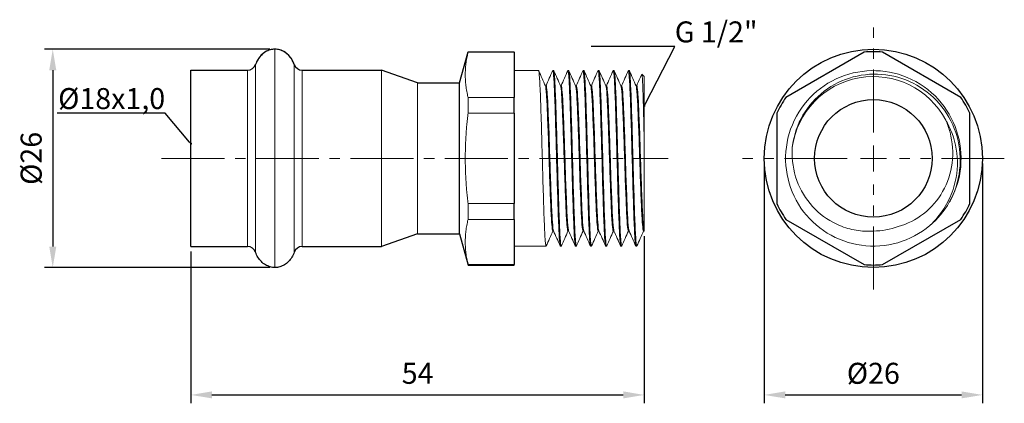
# Model space of a CAD drawing. Units: millimetres. Extents: x 253 to 2265, y 744 to 891.
# Drawn here: x 565 to 682, y 753 to 799 of the extents above; entities that cross this region are included whole.
import ezdxf
from ezdxf import colors
from ezdxf.entities.mleader import LeaderData, LeaderLine
from ezdxf.math import Vec2, Vec3

# ---------------------------------------------------------------- set-up
doc = ezdxf.new("R2010")
doc.units = ezdxf.units.MM
doc.header["$LTSCALE"] = 10
doc.linetypes.add('ACAD_ISO04W100', pattern=[30, 24, -3, 0, -3])
doc.linetypes.add('CENTER2', pattern=[1.125, 0.75, -0.125, 0.125, -0.125])
doc.layers.get('0').update_dxf_attribs({"color": 220})
for name, color, linetype, lineweight in [('Осевая', 1, 'ACAD_ISO04W100', 15), ('Основная толстая', 7, 'Continuous', 30), ('Основная тонкая', 7, 'Continuous', 15), ('Размеры', 7, 'Continuous', 18)]:
    doc.layers.add(name, color=color, linetype=linetype, lineweight=lineweight)
doc.styles.add('VALтекст', font='isocpeur.ttf', dxfattribs={"height": 2.5})
doc.dimstyles.new('VALразмер1', dxfattribs={"dimtxt": 2.5, "dimasz": 2.5, "dimexe": 1, "dimexo": 0.6, "dimgap": 1, "dimtad": 1, "dimdec": 1, "dimdsep": 46, "dimtxsty": 'VALтекст', "dimcen": 2.5, "dimclrt": 256, "dimadec": 0, "dimazin": 0, "dimtfac": 1, "dimtdec": 1, "dimtmove": 0, "dimatfit": 3, "dimfxl": 1, "dimarcsym": 0})

# ---------------------------------------------------------------- blocks, each defined once
blk = doc.blocks.new('*U24')
at = {"layer": 'Осевая', "color": 0, "linetype": 'CENTER2', "transparency": 16777216}
blk.add_line((-21.47, 0), (38.86, 0), dxfattribs=at)
blk = doc.blocks.new('A$C1e2e47c0')
at = {"layer": 'Основная толстая'}
for p, q in [((-22, 9), (-21, 12.7)), ((-21, 12.7), (-15.5, 12.7)), ((-15.5, 12.65), (-15.5, 12.7)), ((-15.5, 12.65), (-15.5, 7.26)), ((-54, -10.5), (-54, 10.5)), ((-54, 10.5), (-47.25, 10.5)), ((-40.75, 10.5), (-31.3, 10.5)), ((-27, 9), (-31.3, 10.5)), ((-27, 9), (-22, 9)), ((-22, -9), (-22, 9)), ((-15.5, 5.39), (-15.5, 7.26)), ((-15.5, 5.39), (-15.5, -5.39)), ((-15.5, -7.26), (-15.5, -5.39)), ((-15.5, -7.26), (-15.5, -12.65)), ((-27, -9), (-31.3, -10.5)), ((-27, -9), (-22, -9)), ((-22, -9), (-21, -12.7)), ((-54, -10.5), (-47.25, -10.5)), ((-40.75, -10.5), (-31.3, -10.5)), ((-21, -12.7), (-15.5, -12.7)), ((-15.5, -12.7), (-15.5, -12.65))]:
    blk.add_line(p, q, dxfattribs=at)
for centre, start, end in [((-47.25, 11.5), 270, 340.5991), ((-40.75, 11.5), 199.4009, 270), ((-47.25, -11.5), 19.4009, 90), ((-40.75, -11.5), 90, 160.5991)]:
    blk.add_arc(centre, 1, start, end, dxfattribs=at)
for start_param, end_param in [(3.141593, 4.312545), (1.97064, 3.141593)]:
    blk.add_ellipse((-44, 10), major_axis=(0, -3), ratio=0.833333, start_param=start_param, end_param=end_param, dxfattribs=at)
for points, knots in [([(-44, 13), (-44.2, 13), (-44.39, 12.97), (-44.77, 12.86), (-44.95, 12.78), (-45.3, 12.57), (-45.47, 12.44), (-45.76, 12.14), (-45.9, 11.97), (-46.13, 11.59), (-46.23, 11.38), (-46.3, 11.17)], [3.141593, 3.141593, 3.141593, 3.141593, 3.375783, 3.375783, 3.609974, 3.609974, 3.844164, 3.844164, 4.078355, 4.078355, 4.312545, 4.312545, 4.312545, 4.312545]), ([(-41.7, 11.17), (-41.77, 11.38), (-41.87, 11.59), (-42.1, 11.97), (-42.24, 12.14), (-42.53, 12.44), (-42.7, 12.57), (-43.05, 12.78), (-43.23, 12.86), (-43.61, 12.97), (-43.8, 13), (-44, 13)], [1.97064, 1.97064, 1.97064, 1.97064, 2.204831, 2.204831, 2.439021, 2.439021, 2.673212, 2.673212, 2.907402, 2.907402, 3.141593, 3.141593, 3.141593, 3.141593]), ([(-44, -13), (-44.2, -13), (-44.39, -12.97), (-44.77, -12.86), (-44.95, -12.78), (-45.3, -12.57), (-45.47, -12.44), (-45.76, -12.14), (-45.9, -11.97), (-46.13, -11.59), (-46.23, -11.38), (-46.3, -11.17)], [3.141593, 3.141593, 3.141593, 3.141593, 3.375783, 3.375783, 3.609974, 3.609974, 3.844164, 3.844164, 4.078355, 4.078355, 4.312545, 4.312545, 4.312545, 4.312545]), ([(-41.7, -11.17), (-41.77, -11.38), (-41.87, -11.59), (-42.1, -11.97), (-42.24, -12.14), (-42.53, -12.44), (-42.7, -12.57), (-43.05, -12.78), (-43.23, -12.86), (-43.61, -12.97), (-43.8, -13), (-44, -13)], [1.97064, 1.97064, 1.97064, 1.97064, 2.204831, 2.204831, 2.439021, 2.439021, 2.673212, 2.673212, 2.907402, 2.907402, 3.141593, 3.141593, 3.141593, 3.141593])]:
    blk.add_open_spline(points, degree=3, knots=knots, dxfattribs=at)
at = {"layer": 'Основная тонкая'}
for p, q in [((-44, -13), (-44, 13)), ((-21, 12.65), (-21, 12.7)), ((-21, 12.65), (-15.5, 12.65)), ((-46.3, -11.17), (-46.3, 11.17)), ((-41.7, -11.17), (-41.7, 11.17)), ((-47.25, -10.5), (-47.25, 10.5)), ((-40.75, -10.5), (-40.75, 10.5)), ((-31.3, -10.5), (-31.3, 10.5)), ((-15.5, 10.45), (-12.6, 10.45)), ((-10.9, 10.45), (-10.8, 10.45)), ((-9.1, 10.45), (-9, 10.45)), ((-7.3, 10.45), (-7.2, 10.45)), ((-5.5, 10.45), (-5.4, 10.45)), ((-3.7, 10.45), (-3.6, 10.45)), ((-1.9, 10.45), (-1.8, 10.45)), ((0, 9.75), (-0.28, 10.03)), ((0, 1.32), (0, 9.75)), ((-27, -9), (-27, 9)), ((-11.7, 8.65), (-11.79, 8.65)), ((-9.9, 8.65), (-9.99, 8.65)), ((-8.1, 8.65), (-8.19, 8.65)), ((-6.3, 8.65), (-6.39, 8.65)), ((-4.5, 8.65), (-4.59, 8.65)), ((-2.7, 8.65), (-2.79, 8.65)), ((-0.9, 8.65), (-0.99, 8.65)), ((-15.5, 7.26), (-21, 7.26)), ((-21, 5.39), (-21, 7.26)), ((-21, 5.39), (-15.5, 5.39)), ((-15.5, -5.39), (-21, -5.39)), ((-21, -7.26), (-21, -5.39)), ((-21, -7.26), (-15.5, -7.26)), ((-10.81, -8.65), (-10.9, -8.65)), ((-9.01, -8.65), (-9.1, -8.65)), ((-7.21, -8.65), (-7.3, -8.65)), ((-5.41, -8.65), (-5.5, -8.65)), ((-3.61, -8.65), (-3.7, -8.65)), ((-1.81, -8.65), (-1.9, -8.65)), ((-0.01, -8.65), (-0.1, -8.65)), ((0, -8.67), (-0.02, -8.63)), ((-15.5, -10.45), (-11.7, -10.45)), ((-10, -10.45), (-9.9, -10.45)), ((-8.2, -10.45), (-8.1, -10.45)), ((-6.4, -10.45), (-6.3, -10.45)), ((-4.6, -10.45), (-4.5, -10.45)), ((-2.8, -10.45), (-2.7, -10.45)), ((-1, -10.45), (-0.9, -10.45)), ((-15.5, -12.65), (-21, -12.65)), ((-21, -12.7), (-21, -12.65))]:
    blk.add_line(p, q, dxfattribs=at)
for points in [[(-21, 7.26), (-21.62, 9.96), (-21, 12.65)], [(-21, -5.39), (-21.62, 0), (-21, 5.39)], [(-21, -12.65), (-21.62, -9.96), (-21, -7.26)]]:
    blk.add_rational_spline(points, [1, 1.10434782609, 1], degree=2, dxfattribs=at)
for points, knots in [([(-11.68, -10.43), (-11.72, -10.52), (-11.76, -10.3), (-11.8, -9.79), (-11.84, -9.29), (-11.88, -8.49), (-11.92, -7.48), (-11.96, -6.46), (-12, -5.23), (-12.04, -3.88), (-12.08, -2.54), (-12.12, -1.08), (-12.16, 0.37), (-12.2, 1.83), (-12.24, 3.27), (-12.28, 4.58), (-12.32, 5.88), (-12.36, 7.05), (-12.4, 7.99), (-12.44, 8.92), (-12.48, 9.63), (-12.52, 10.03), (-12.55, 10.31), (-12.57, 10.45), (-12.6, 10.45)], [40.7791, 40.7791, 40.7791, 40.7791, 41.196712, 41.196712, 41.196712, 41.613913, 41.613913, 41.613913, 42.030763, 42.030763, 42.030763, 42.44732, 42.44732, 42.44732, 42.864794, 42.864794, 42.864794, 43.281544, 43.281544, 43.281544, 43.698762, 43.698762, 43.698762, 43.982297, 43.982297, 43.982297, 43.982297]), ([(-10.92, 10.43), (-10.88, 10.52), (-10.84, 10.3), (-10.8, 9.79), (-10.76, 9.29), (-10.72, 8.49), (-10.68, 7.48), (-10.64, 6.46), (-10.6, 5.23), (-10.56, 3.88), (-10.52, 2.54), (-10.48, 1.08), (-10.44, -0.37), (-10.4, -1.83), (-10.36, -3.27), (-10.32, -4.58), (-10.28, -5.88), (-10.24, -7.05), (-10.2, -7.99), (-10.16, -8.92), (-10.12, -9.63), (-10.08, -10.03), (-10.05, -10.31), (-10.03, -10.45), (-10, -10.45)], [-44.043901, -44.043901, -44.043901, -44.043901, -43.62629, -43.62629, -43.62629, -43.209088, -43.209088, -43.209088, -42.792238, -42.792238, -42.792238, -42.375682, -42.375682, -42.375682, -41.958207, -41.958207, -41.958207, -41.541457, -41.541457, -41.541457, -41.12424, -41.12424, -41.12424, -40.840704, -40.840704, -40.840704, -40.840704]), ([(-9.88, -10.43), (-9.92, -10.52), (-9.96, -10.3), (-10, -9.79), (-10.04, -9.29), (-10.08, -8.49), (-10.12, -7.48), (-10.16, -6.46), (-10.2, -5.23), (-10.24, -3.88), (-10.28, -2.54), (-10.32, -1.08), (-10.36, 0.37), (-10.4, 1.83), (-10.44, 3.27), (-10.48, 4.58), (-10.52, 5.88), (-10.56, 7.05), (-10.6, 7.99), (-10.64, 8.92), (-10.68, 9.63), (-10.72, 10.03), (-10.75, 10.31), (-10.77, 10.45), (-10.8, 10.45)], [34.495915, 34.495915, 34.495915, 34.495915, 34.913526, 34.913526, 34.913526, 35.330728, 35.330728, 35.330728, 35.747578, 35.747578, 35.747578, 36.164135, 36.164135, 36.164135, 36.581609, 36.581609, 36.581609, 36.998359, 36.998359, 36.998359, 37.415577, 37.415577, 37.415577, 37.699112, 37.699112, 37.699112, 37.699112]), ([(-9.12, 10.43), (-9.08, 10.52), (-9.04, 10.3), (-9, 9.79), (-8.96, 9.29), (-8.92, 8.49), (-8.88, 7.48), (-8.84, 6.46), (-8.8, 5.23), (-8.76, 3.88), (-8.72, 2.54), (-8.68, 1.08), (-8.64, -0.37), (-8.6, -1.83), (-8.56, -3.27), (-8.52, -4.58), (-8.48, -5.88), (-8.44, -7.05), (-8.4, -7.99), (-8.36, -8.92), (-8.32, -9.63), (-8.28, -10.03), (-8.25, -10.31), (-8.23, -10.45), (-8.2, -10.45)], [-37.760716, -37.760716, -37.760716, -37.760716, -37.343105, -37.343105, -37.343105, -36.925903, -36.925903, -36.925903, -36.509053, -36.509053, -36.509053, -36.092496, -36.092496, -36.092496, -35.675022, -35.675022, -35.675022, -35.258272, -35.258272, -35.258272, -34.841055, -34.841055, -34.841055, -34.557519, -34.557519, -34.557519, -34.557519]), ([(-8.08, -10.43), (-8.12, -10.52), (-8.16, -10.3), (-8.2, -9.79), (-8.24, -9.29), (-8.28, -8.49), (-8.32, -7.48), (-8.36, -6.46), (-8.4, -5.23), (-8.44, -3.88), (-8.48, -2.54), (-8.52, -1.08), (-8.56, 0.37), (-8.6, 1.83), (-8.64, 3.27), (-8.68, 4.58), (-8.72, 5.88), (-8.76, 7.05), (-8.8, 7.99), (-8.84, 8.92), (-8.88, 9.63), (-8.92, 10.03), (-8.95, 10.31), (-8.97, 10.45), (-9, 10.45)], [28.21273, 28.21273, 28.21273, 28.21273, 28.630341, 28.630341, 28.630341, 29.047543, 29.047543, 29.047543, 29.464393, 29.464393, 29.464393, 29.880949, 29.880949, 29.880949, 30.298424, 30.298424, 30.298424, 30.715174, 30.715174, 30.715174, 31.132391, 31.132391, 31.132391, 31.415927, 31.415927, 31.415927, 31.415927]), ([(-7.32, 10.43), (-7.28, 10.52), (-7.24, 10.3), (-7.2, 9.79), (-7.16, 9.29), (-7.12, 8.49), (-7.08, 7.48), (-7.04, 6.46), (-7, 5.23), (-6.96, 3.88), (-6.92, 2.54), (-6.88, 1.08), (-6.84, -0.37), (-6.8, -1.83), (-6.76, -3.27), (-6.72, -4.58), (-6.68, -5.88), (-6.64, -7.05), (-6.6, -7.99), (-6.56, -8.92), (-6.52, -9.63), (-6.48, -10.03), (-6.45, -10.31), (-6.43, -10.45), (-6.4, -10.45)], [-31.477531, -31.477531, -31.477531, -31.477531, -31.059919, -31.059919, -31.059919, -30.642718, -30.642718, -30.642718, -30.225868, -30.225868, -30.225868, -29.809311, -29.809311, -29.809311, -29.391837, -29.391837, -29.391837, -28.975087, -28.975087, -28.975087, -28.557869, -28.557869, -28.557869, -28.274334, -28.274334, -28.274334, -28.274334]), ([(-6.28, -10.43), (-6.32, -10.52), (-6.36, -10.3), (-6.4, -9.79), (-6.44, -9.29), (-6.48, -8.49), (-6.52, -7.48), (-6.56, -6.46), (-6.6, -5.23), (-6.64, -3.88), (-6.68, -2.54), (-6.72, -1.08), (-6.76, 0.37), (-6.8, 1.83), (-6.84, 3.27), (-6.88, 4.58), (-6.92, 5.88), (-6.96, 7.05), (-7, 7.99), (-7.04, 8.92), (-7.08, 9.63), (-7.12, 10.03), (-7.15, 10.31), (-7.17, 10.45), (-7.2, 10.45)], [21.929545, 21.929545, 21.929545, 21.929545, 22.347156, 22.347156, 22.347156, 22.764357, 22.764357, 22.764357, 23.181208, 23.181208, 23.181208, 23.597764, 23.597764, 23.597764, 24.015238, 24.015238, 24.015238, 24.431988, 24.431988, 24.431988, 24.849206, 24.849206, 24.849206, 25.132741, 25.132741, 25.132741, 25.132741]), ([(-5.52, 10.43), (-5.48, 10.52), (-5.44, 10.3), (-5.4, 9.79), (-5.36, 9.29), (-5.32, 8.49), (-5.28, 7.48), (-5.24, 6.46), (-5.2, 5.23), (-5.16, 3.88), (-5.12, 2.54), (-5.08, 1.08), (-5.04, -0.37), (-5, -1.83), (-4.96, -3.27), (-4.92, -4.58), (-4.88, -5.88), (-4.84, -7.05), (-4.8, -7.99), (-4.76, -8.92), (-4.72, -9.63), (-4.68, -10.03), (-4.65, -10.31), (-4.63, -10.45), (-4.6, -10.45)], [-25.194345, -25.194345, -25.194345, -25.194345, -24.776734, -24.776734, -24.776734, -24.359533, -24.359533, -24.359533, -23.942682, -23.942682, -23.942682, -23.526126, -23.526126, -23.526126, -23.108652, -23.108652, -23.108652, -22.691901, -22.691901, -22.691901, -22.274684, -22.274684, -22.274684, -21.991149, -21.991149, -21.991149, -21.991149]), ([(-4.48, -10.43), (-4.52, -10.52), (-4.56, -10.3), (-4.6, -9.79), (-4.64, -9.29), (-4.68, -8.49), (-4.72, -7.48), (-4.76, -6.46), (-4.8, -5.23), (-4.84, -3.88), (-4.88, -2.54), (-4.92, -1.08), (-4.96, 0.37), (-5, 1.83), (-5.04, 3.27), (-5.08, 4.58), (-5.12, 5.88), (-5.16, 7.05), (-5.2, 7.99), (-5.24, 8.92), (-5.28, 9.63), (-5.32, 10.03), (-5.35, 10.31), (-5.37, 10.45), (-5.4, 10.45)], [15.646359, 15.646359, 15.646359, 15.646359, 16.06397, 16.06397, 16.06397, 16.481172, 16.481172, 16.481172, 16.898022, 16.898022, 16.898022, 17.314579, 17.314579, 17.314579, 17.732053, 17.732053, 17.732053, 18.148803, 18.148803, 18.148803, 18.566021, 18.566021, 18.566021, 18.849556, 18.849556, 18.849556, 18.849556]), ([(-3.72, 10.43), (-3.68, 10.52), (-3.64, 10.3), (-3.6, 9.79), (-3.56, 9.29), (-3.52, 8.49), (-3.48, 7.48), (-3.44, 6.46), (-3.4, 5.23), (-3.36, 3.88), (-3.32, 2.54), (-3.28, 1.08), (-3.24, -0.37), (-3.2, -1.83), (-3.16, -3.27), (-3.12, -4.58), (-3.08, -5.88), (-3.04, -7.05), (-3, -7.99), (-2.96, -8.92), (-2.92, -9.63), (-2.88, -10.03), (-2.85, -10.31), (-2.83, -10.45), (-2.8, -10.45)], [-18.91116, -18.91116, -18.91116, -18.91116, -18.493549, -18.493549, -18.493549, -18.076347, -18.076347, -18.076347, -17.659497, -17.659497, -17.659497, -17.24294, -17.24294, -17.24294, -16.825466, -16.825466, -16.825466, -16.408716, -16.408716, -16.408716, -15.991499, -15.991499, -15.991499, -15.707963, -15.707963, -15.707963, -15.707963]), ([(-2.68, -10.43), (-2.72, -10.52), (-2.76, -10.3), (-2.8, -9.79), (-2.84, -9.29), (-2.88, -8.49), (-2.92, -7.48), (-2.96, -6.46), (-3, -5.23), (-3.04, -3.88), (-3.08, -2.54), (-3.12, -1.08), (-3.16, 0.37), (-3.2, 1.83), (-3.24, 3.27), (-3.28, 4.58), (-3.32, 5.88), (-3.36, 7.05), (-3.4, 7.99), (-3.44, 8.92), (-3.48, 9.63), (-3.52, 10.03), (-3.55, 10.31), (-3.57, 10.45), (-3.6, 10.45)], [9.363174, 9.363174, 9.363174, 9.363174, 9.780785, 9.780785, 9.780785, 10.197987, 10.197987, 10.197987, 10.614837, 10.614837, 10.614837, 11.031394, 11.031394, 11.031394, 11.448868, 11.448868, 11.448868, 11.865618, 11.865618, 11.865618, 12.282835, 12.282835, 12.282835, 12.566371, 12.566371, 12.566371, 12.566371]), ([(-1.92, 10.43), (-1.88, 10.52), (-1.84, 10.3), (-1.8, 9.79), (-1.76, 9.29), (-1.72, 8.49), (-1.68, 7.48), (-1.64, 6.46), (-1.6, 5.23), (-1.56, 3.88), (-1.52, 2.54), (-1.48, 1.08), (-1.44, -0.37), (-1.4, -1.83), (-1.36, -3.27), (-1.32, -4.58), (-1.28, -5.88), (-1.24, -7.05), (-1.2, -7.99), (-1.16, -8.92), (-1.12, -9.63), (-1.08, -10.03), (-1.05, -10.31), (-1.03, -10.45), (-1, -10.45)], [-12.627975, -12.627975, -12.627975, -12.627975, -12.210364, -12.210364, -12.210364, -11.793162, -11.793162, -11.793162, -11.376312, -11.376312, -11.376312, -10.959755, -10.959755, -10.959755, -10.542281, -10.542281, -10.542281, -10.125531, -10.125531, -10.125531, -9.708313, -9.708313, -9.708313, -9.424778, -9.424778, -9.424778, -9.424778]), ([(-0.88, -10.43), (-0.92, -10.52), (-0.96, -10.3), (-1, -9.79), (-1.04, -9.29), (-1.08, -8.49), (-1.12, -7.48), (-1.16, -6.46), (-1.2, -5.23), (-1.24, -3.88), (-1.28, -2.54), (-1.32, -1.08), (-1.36, 0.37), (-1.4, 1.83), (-1.44, 3.27), (-1.48, 4.58), (-1.52, 5.88), (-1.56, 7.05), (-1.6, 7.99), (-1.64, 8.92), (-1.68, 9.63), (-1.72, 10.03), (-1.75, 10.31), (-1.77, 10.45), (-1.8, 10.45)], [3.079989, 3.079989, 3.079989, 3.079989, 3.4976, 3.4976, 3.4976, 3.914801, 3.914801, 3.914801, 4.331652, 4.331652, 4.331652, 4.748208, 4.748208, 4.748208, 5.165682, 5.165682, 5.165682, 5.582432, 5.582432, 5.582432, 5.99965, 5.99965, 5.99965, 6.283185, 6.283185, 6.283185, 6.283185]), ([(-0.3, 10.03), (-0.28, 10.07), (-0.26, 9.96), (-0.21, 9.36), (-0.19, 8.79), (-0.13, 7.22), (-0.11, 6.25), (-0.06, 4.04), (-0.03, 2.83), (0, 1.48), (0, 1.4), (0, 1.32)], [2.088943, 2.088943, 2.088943, 2.088943, 2.396697, 2.396697, 2.785809, 2.785809, 3.171966, 3.171966, 3.555167, 3.555167, 3.579951, 3.579951, 3.579951, 3.579951]), ([(-10.9, -8.65), (-10.94, -8.65), (-10.98, -8.37), (-11.03, -7.83), (-11.07, -7.3), (-11.11, -6.51), (-11.15, -5.55), (-11.19, -4.58), (-11.23, -3.43), (-11.28, -2.22), (-11.32, -0.99), (-11.36, 0.3), (-11.4, 1.55), (-11.44, 2.79), (-11.49, 3.98), (-11.53, 5.01), (-11.57, 6.04), (-11.61, 6.91), (-11.65, 7.53), (-11.69, 8.16), (-11.74, 8.53), (-11.78, 8.63)], [40.840704, 40.840704, 40.840704, 40.840704, 41.27838, 41.27838, 41.27838, 41.715627, 41.715627, 41.715627, 42.152513, 42.152513, 42.152513, 42.591364, 42.591364, 42.591364, 43.028615, 43.028615, 43.028615, 43.468266, 43.468266, 43.468266, 43.907917, 43.907917, 43.907917, 43.907917]), ([(-10.82, -8.63), (-10.86, -8.53), (-10.9, -8.16), (-10.95, -7.54), (-10.99, -6.92), (-11.03, -6.06), (-11.07, -5.04), (-11.11, -4.01), (-11.16, -2.83), (-11.2, -1.59), (-11.24, -0.34), (-11.28, 0.95), (-11.32, 2.18), (-11.36, 3.4), (-11.41, 4.54), (-11.45, 5.52), (-11.49, 6.49), (-11.53, 7.29), (-11.57, 7.83), (-11.62, 8.37), (-11.66, 8.65), (-11.7, 8.65)], [40.915085, 40.915085, 40.915085, 40.915085, 41.35276, 41.35276, 41.35276, 41.790007, 41.790007, 41.790007, 42.226894, 42.226894, 42.226894, 42.665744, 42.665744, 42.665744, 43.102995, 43.102995, 43.102995, 43.542646, 43.542646, 43.542646, 43.982297, 43.982297, 43.982297, 43.982297]), ([(-9.1, -8.65), (-9.14, -8.65), (-9.18, -8.37), (-9.23, -7.83), (-9.27, -7.3), (-9.31, -6.51), (-9.35, -5.55), (-9.39, -4.58), (-9.43, -3.43), (-9.48, -2.22), (-9.52, -0.99), (-9.56, 0.3), (-9.6, 1.55), (-9.64, 2.79), (-9.69, 3.98), (-9.73, 5.01), (-9.77, 6.04), (-9.81, 6.91), (-9.85, 7.53), (-9.89, 8.16), (-9.94, 8.53), (-9.98, 8.63)], [34.557519, 34.557519, 34.557519, 34.557519, 34.995194, 34.995194, 34.995194, 35.432442, 35.432442, 35.432442, 35.869328, 35.869328, 35.869328, 36.308179, 36.308179, 36.308179, 36.74543, 36.74543, 36.74543, 37.185081, 37.185081, 37.185081, 37.624732, 37.624732, 37.624732, 37.624732]), ([(-9.02, -8.63), (-9.06, -8.53), (-9.1, -8.16), (-9.15, -7.54), (-9.19, -6.92), (-9.23, -6.06), (-9.27, -5.04), (-9.31, -4.01), (-9.36, -2.83), (-9.4, -1.59), (-9.44, -0.34), (-9.48, 0.95), (-9.52, 2.18), (-9.56, 3.4), (-9.61, 4.54), (-9.65, 5.52), (-9.69, 6.49), (-9.73, 7.29), (-9.77, 7.83), (-9.82, 8.37), (-9.86, 8.65), (-9.9, 8.65)], [34.631899, 34.631899, 34.631899, 34.631899, 35.069574, 35.069574, 35.069574, 35.506822, 35.506822, 35.506822, 35.943708, 35.943708, 35.943708, 36.382559, 36.382559, 36.382559, 36.81981, 36.81981, 36.81981, 37.259461, 37.259461, 37.259461, 37.699112, 37.699112, 37.699112, 37.699112]), ([(-7.3, -8.65), (-7.34, -8.65), (-7.38, -8.37), (-7.43, -7.83), (-7.47, -7.3), (-7.51, -6.51), (-7.55, -5.55), (-7.59, -4.58), (-7.63, -3.43), (-7.68, -2.22), (-7.72, -0.99), (-7.76, 0.3), (-7.8, 1.55), (-7.84, 2.79), (-7.89, 3.98), (-7.93, 5.01), (-7.97, 6.04), (-8.01, 6.91), (-8.05, 7.53), (-8.09, 8.16), (-8.14, 8.53), (-8.18, 8.63)], [28.274334, 28.274334, 28.274334, 28.274334, 28.712009, 28.712009, 28.712009, 29.149256, 29.149256, 29.149256, 29.586143, 29.586143, 29.586143, 30.024994, 30.024994, 30.024994, 30.462244, 30.462244, 30.462244, 30.901895, 30.901895, 30.901895, 31.341546, 31.341546, 31.341546, 31.341546]), ([(-7.22, -8.63), (-7.26, -8.53), (-7.3, -8.16), (-7.35, -7.54), (-7.39, -6.92), (-7.43, -6.06), (-7.47, -5.04), (-7.51, -4.01), (-7.56, -2.83), (-7.6, -1.59), (-7.64, -0.34), (-7.68, 0.95), (-7.72, 2.18), (-7.76, 3.4), (-7.81, 4.54), (-7.85, 5.52), (-7.89, 6.49), (-7.93, 7.29), (-7.97, 7.83), (-8.02, 8.37), (-8.06, 8.65), (-8.1, 8.65)], [28.348714, 28.348714, 28.348714, 28.348714, 28.786389, 28.786389, 28.786389, 29.223636, 29.223636, 29.223636, 29.660523, 29.660523, 29.660523, 30.099374, 30.099374, 30.099374, 30.536624, 30.536624, 30.536624, 30.976275, 30.976275, 30.976275, 31.415927, 31.415927, 31.415927, 31.415927]), ([(-5.5, -8.65), (-5.54, -8.65), (-5.58, -8.37), (-5.63, -7.83), (-5.67, -7.3), (-5.71, -6.51), (-5.75, -5.55), (-5.79, -4.58), (-5.83, -3.43), (-5.88, -2.22), (-5.92, -0.99), (-5.96, 0.3), (-6, 1.55), (-6.04, 2.79), (-6.09, 3.98), (-6.13, 5.01), (-6.17, 6.04), (-6.21, 6.91), (-6.25, 7.53), (-6.29, 8.16), (-6.34, 8.53), (-6.38, 8.63)], [21.991149, 21.991149, 21.991149, 21.991149, 22.428824, 22.428824, 22.428824, 22.866071, 22.866071, 22.866071, 23.302957, 23.302957, 23.302957, 23.741808, 23.741808, 23.741808, 24.179059, 24.179059, 24.179059, 24.61871, 24.61871, 24.61871, 25.058361, 25.058361, 25.058361, 25.058361]), ([(-5.42, -8.63), (-5.46, -8.53), (-5.5, -8.16), (-5.55, -7.54), (-5.59, -6.92), (-5.63, -6.06), (-5.67, -5.04), (-5.71, -4.01), (-5.76, -2.83), (-5.8, -1.59), (-5.84, -0.34), (-5.88, 0.95), (-5.92, 2.18), (-5.96, 3.4), (-6.01, 4.54), (-6.05, 5.52), (-6.09, 6.49), (-6.13, 7.29), (-6.17, 7.83), (-6.22, 8.37), (-6.26, 8.65), (-6.3, 8.65)], [22.065529, 22.065529, 22.065529, 22.065529, 22.503204, 22.503204, 22.503204, 22.940451, 22.940451, 22.940451, 23.377338, 23.377338, 23.377338, 23.816189, 23.816189, 23.816189, 24.253439, 24.253439, 24.253439, 24.69309, 24.69309, 24.69309, 25.132741, 25.132741, 25.132741, 25.132741]), ([(-3.7, -8.65), (-3.74, -8.65), (-3.78, -8.37), (-3.83, -7.83), (-3.87, -7.3), (-3.91, -6.51), (-3.95, -5.55), (-3.99, -4.58), (-4.03, -3.43), (-4.08, -2.22), (-4.12, -0.99), (-4.16, 0.3), (-4.2, 1.55), (-4.24, 2.79), (-4.29, 3.98), (-4.33, 5.01), (-4.37, 6.04), (-4.41, 6.91), (-4.45, 7.53), (-4.49, 8.16), (-4.54, 8.53), (-4.58, 8.63)], [15.707963, 15.707963, 15.707963, 15.707963, 16.145638, 16.145638, 16.145638, 16.582886, 16.582886, 16.582886, 17.019772, 17.019772, 17.019772, 17.458623, 17.458623, 17.458623, 17.895874, 17.895874, 17.895874, 18.335525, 18.335525, 18.335525, 18.775176, 18.775176, 18.775176, 18.775176]), ([(-3.62, -8.63), (-3.66, -8.53), (-3.7, -8.16), (-3.75, -7.54), (-3.79, -6.92), (-3.83, -6.06), (-3.87, -5.04), (-3.91, -4.01), (-3.96, -2.83), (-4, -1.59), (-4.04, -0.34), (-4.08, 0.95), (-4.12, 2.18), (-4.16, 3.4), (-4.21, 4.54), (-4.25, 5.52), (-4.29, 6.49), (-4.33, 7.29), (-4.37, 7.83), (-4.42, 8.37), (-4.46, 8.65), (-4.5, 8.65)], [15.782343, 15.782343, 15.782343, 15.782343, 16.220018, 16.220018, 16.220018, 16.657266, 16.657266, 16.657266, 17.094152, 17.094152, 17.094152, 17.533003, 17.533003, 17.533003, 17.970254, 17.970254, 17.970254, 18.409905, 18.409905, 18.409905, 18.849556, 18.849556, 18.849556, 18.849556]), ([(-1.9, -8.65), (-1.94, -8.65), (-1.98, -8.37), (-2.03, -7.83), (-2.07, -7.3), (-2.11, -6.51), (-2.15, -5.55), (-2.19, -4.58), (-2.23, -3.43), (-2.28, -2.22), (-2.32, -0.99), (-2.36, 0.3), (-2.4, 1.55), (-2.44, 2.79), (-2.49, 3.98), (-2.53, 5.01), (-2.57, 6.04), (-2.61, 6.91), (-2.65, 7.53), (-2.69, 8.16), (-2.74, 8.53), (-2.78, 8.63)], [9.424778, 9.424778, 9.424778, 9.424778, 9.862453, 9.862453, 9.862453, 10.2997, 10.2997, 10.2997, 10.736587, 10.736587, 10.736587, 11.175438, 11.175438, 11.175438, 11.612688, 11.612688, 11.612688, 12.052339, 12.052339, 12.052339, 12.49199, 12.49199, 12.49199, 12.49199]), ([(-1.82, -8.63), (-1.86, -8.53), (-1.9, -8.16), (-1.95, -7.54), (-1.99, -6.92), (-2.03, -6.06), (-2.07, -5.04), (-2.11, -4.01), (-2.16, -2.83), (-2.2, -1.59), (-2.24, -0.34), (-2.28, 0.95), (-2.32, 2.18), (-2.36, 3.4), (-2.41, 4.54), (-2.45, 5.52), (-2.49, 6.49), (-2.53, 7.29), (-2.57, 7.83), (-2.62, 8.37), (-2.66, 8.65), (-2.7, 8.65)], [9.499158, 9.499158, 9.499158, 9.499158, 9.936833, 9.936833, 9.936833, 10.374081, 10.374081, 10.374081, 10.810967, 10.810967, 10.810967, 11.249818, 11.249818, 11.249818, 11.687068, 11.687068, 11.687068, 12.12672, 12.12672, 12.12672, 12.566371, 12.566371, 12.566371, 12.566371]), ([(-0.1, -8.65), (-0.14, -8.65), (-0.18, -8.37), (-0.23, -7.83), (-0.27, -7.3), (-0.31, -6.51), (-0.35, -5.55), (-0.39, -4.58), (-0.43, -3.43), (-0.48, -2.22), (-0.52, -0.99), (-0.56, 0.3), (-0.6, 1.55), (-0.64, 2.79), (-0.69, 3.98), (-0.73, 5.01), (-0.77, 6.04), (-0.81, 6.91), (-0.85, 7.53), (-0.89, 8.16), (-0.94, 8.53), (-0.98, 8.63)], [3.141593, 3.141593, 3.141593, 3.141593, 3.579268, 3.579268, 3.579268, 4.016515, 4.016515, 4.016515, 4.453402, 4.453402, 4.453402, 4.892252, 4.892252, 4.892252, 5.329503, 5.329503, 5.329503, 5.769154, 5.769154, 5.769154, 6.208805, 6.208805, 6.208805, 6.208805]), ([(-0.02, -8.63), (-0.06, -8.53), (-0.1, -8.16), (-0.15, -7.54), (-0.19, -6.92), (-0.23, -6.06), (-0.27, -5.04), (-0.31, -4.01), (-0.36, -2.83), (-0.4, -1.59), (-0.44, -0.34), (-0.48, 0.95), (-0.52, 2.18), (-0.56, 3.4), (-0.61, 4.54), (-0.65, 5.52), (-0.69, 6.49), (-0.73, 7.29), (-0.77, 7.83), (-0.82, 8.37), (-0.86, 8.65), (-0.9, 8.65)], [3.215973, 3.215973, 3.215973, 3.215973, 3.653648, 3.653648, 3.653648, 4.090895, 4.090895, 4.090895, 4.527782, 4.527782, 4.527782, 4.966633, 4.966633, 4.966633, 5.403883, 5.403883, 5.403883, 5.843534, 5.843534, 5.843534, 6.283185, 6.283185, 6.283185, 6.283185]), ([(0, 1.32), (0, 1.07), (0, 0.82), (0, -0.68), (0, -1.91), (0, -4.18), (0, -5.19), (0, -6.88), (0, -7.54), (0, -8.26), (0, -8.45), (0, -8.64), (0, -8.67), (0, -8.67)], [1.103506, 1.103506, 1.103506, 1.103506, 1.179421, 1.179421, 1.553388, 1.553388, 1.917762, 1.917762, 2.272538, 2.272538, 2.480838, 2.480838, 2.621032, 2.621032, 2.621032, 2.621032])]:
    blk.add_open_spline(points, degree=3, knots=knots, dxfattribs=at)
for points in [[(-12.58, 10.43), (-12.31, 9.83), (-12.05, 9.23), (-11.78, 8.63)], [(-11.71, 8.65), (-11.45, 9.24), (-11.18, 9.84), (-10.92, 10.43)], [(-10.78, 10.43), (-10.51, 9.83), (-10.25, 9.23), (-9.98, 8.63)], [(-9.91, 8.65), (-9.65, 9.24), (-9.38, 9.84), (-9.12, 10.43)], [(-8.98, 10.43), (-8.71, 9.83), (-8.45, 9.23), (-8.18, 8.63)], [(-8.11, 8.65), (-7.85, 9.24), (-7.58, 9.84), (-7.32, 10.43)], [(-7.18, 10.43), (-6.91, 9.83), (-6.65, 9.23), (-6.38, 8.63)], [(-6.31, 8.65), (-6.05, 9.24), (-5.78, 9.84), (-5.52, 10.43)], [(-5.38, 10.43), (-5.11, 9.83), (-4.85, 9.23), (-4.58, 8.63)], [(-4.51, 8.65), (-4.25, 9.24), (-3.98, 9.84), (-3.72, 10.43)], [(-3.58, 10.43), (-3.31, 9.83), (-3.05, 9.23), (-2.78, 8.63)], [(-2.71, 8.65), (-2.45, 9.24), (-2.18, 9.84), (-1.92, 10.43)], [(-1.78, 10.43), (-1.51, 9.83), (-1.25, 9.23), (-0.98, 8.63)], [(-0.91, 8.65), (-0.71, 9.11), (-0.5, 9.57), (-0.3, 10.03)], [(-10.89, -8.65), (-11.15, -9.24), (-11.42, -9.84), (-11.68, -10.43)], [(-10.02, -10.43), (-10.29, -9.83), (-10.55, -9.23), (-10.82, -8.63)], [(-9.09, -8.65), (-9.35, -9.24), (-9.62, -9.84), (-9.88, -10.43)], [(-8.22, -10.43), (-8.49, -9.83), (-8.75, -9.23), (-9.02, -8.63)], [(-7.29, -8.65), (-7.55, -9.24), (-7.82, -9.84), (-8.08, -10.43)], [(-6.42, -10.43), (-6.69, -9.83), (-6.95, -9.23), (-7.22, -8.63)], [(-5.49, -8.65), (-5.75, -9.24), (-6.02, -9.84), (-6.28, -10.43)], [(-4.62, -10.43), (-4.89, -9.83), (-5.15, -9.23), (-5.42, -8.63)], [(-3.69, -8.65), (-3.95, -9.24), (-4.22, -9.84), (-4.48, -10.43)], [(-2.82, -10.43), (-3.09, -9.83), (-3.35, -9.23), (-3.62, -8.63)], [(-1.89, -8.65), (-2.15, -9.24), (-2.42, -9.84), (-2.68, -10.43)], [(-1.02, -10.43), (-1.29, -9.83), (-1.55, -9.23), (-1.82, -8.63)], [(-0.09, -8.65), (-0.35, -9.24), (-0.62, -9.84), (-0.88, -10.43)]]:
    blk.add_open_spline(points, degree=3, dxfattribs=at)
at = {"layer": 'Осевая', "linetype": 'CENTER2'}
blk.add_blockref('*U24', (-36.03, 0), dxfattribs=at)
blk = doc.blocks.new('*U26')
at = {"layer": 'Осевая', "color": 0, "linetype": 'CENTER2', "transparency": 16777216}
for p, q in [((0, 3.1), (0, 15.6)), ((-15.6, 0), (-3.1, 0)), ((3.1, 0), (15.6, 0)), ((0, -15.6), (0, -3.1))]:
    blk.add_line(p, q, dxfattribs=at)
at = {"layer": 'Осевая', "color": 0, "linetype": 'Continuous', "transparency": 16777216}
for p, q in [((0, -1.55), (0, 1.55)), ((-1.55, 0), (1.55, 0))]:
    blk.add_line(p, q, dxfattribs=at)
blk = doc.blocks.new('A$C888d3992')
at = {"layer": 'Основная толстая', "extrusion": (2.22045e-16, 1, -2.22045e-16)}
for p, q in [((5.39, 11.5), (-5.39, 11.5)), ((-7.26, 10.42), (-12.65, 1.08)), ((12.65, 1.08), (7.26, 10.42)), ((-12.65, -1.08), (-7.26, -10.42)), ((7.26, -10.42), (12.65, -1.08)), ((-5.39, -11.5), (5.39, -11.5))]:
    blk.add_line(p, q, dxfattribs=at)
at = {"layer": 'Основная толстая'}
for radius in [13, 7]:
    blk.add_circle((0, 0), radius, dxfattribs=at)
for start, end in [(115.1077, 124.8923), (55.1077, 64.8923), (175.1077, 184.8923), (355.1077, 4.8923), (235.1077, 244.8923), (295.1077, 304.8923)]:
    blk.add_arc((0, 0), 12.7, start, end, dxfattribs=at)
at = {"layer": 'Основная тонкая', "extrusion": (2.22045e-16, 1, -2.22045e-16)}
blk.add_line((13, 0), (12.7, 0), dxfattribs=at)
at = {"layer": 'Основная тонкая'}
for radius, start, end in [(9.75, 297.7778, 82.2222), (8.65, 180, 200), (10.45, 220, 240)]:
    blk.add_arc((0, 0), radius, start, end, dxfattribs=at)
for points, knots in [([(-8.01, -6.72), (-8.94, -5.6), (-9.64, -4.29), (-10.04, -2.9), (-10.44, -1.5), (-10.55, -0.02), (-10.35, 1.42), (-10.16, 2.86), (-9.65, 4.26), (-8.89, 5.49), (-8.13, 6.73), (-7.1, 7.8), (-5.91, 8.62), (-4.71, 9.44), (-3.34, 10.01), (-1.91, 10.27), (-0.48, 10.54), (1, 10.5), (2.41, 10.17), (3.86, 9.82), (5.24, 9.16), (6.42, 8.24), (7.57, 7.35), (8.53, 6.22), (9.21, 4.93), (9.9, 3.65), (10.31, 2.23), (10.42, 0.78), (10.53, -0.67), (10.33, -2.14), (9.84, -3.51), (9.33, -4.94), (8.5, -6.27), (7.43, -7.35), (6.41, -8.38), (5.17, -9.2), (3.81, -9.73), (2.46, -10.26), (1, -10.5), (-0.45, -10.44), (-1.9, -10.38), (-3.33, -10.01), (-4.63, -9.37), (-4.83, -9.27), (-5.03, -9.16), (-5.23, -9.05)], [2.443461, 2.443461, 2.443461, 2.443461, 2.860833, 2.860833, 2.860833, 3.27801, 3.27801, 3.27801, 3.695006, 3.695006, 3.695006, 4.111836, 4.111836, 4.111836, 4.528513, 4.528513, 4.528513, 4.945053, 4.945053, 4.945053, 5.374119, 5.374119, 5.374119, 5.791527, 5.791527, 5.791527, 6.208553, 6.208553, 6.208553, 6.625256, 6.625256, 6.625256, 7.063337, 7.063337, 7.063337, 7.480399, 7.480399, 7.480399, 7.89686, 7.89686, 7.89686, 8.313399, 8.313399, 8.313399, 8.37758, 8.37758, 8.37758, 8.37758]), ([(1.32, 9.66), (1.07, 9.68), (0.82, 9.69), (-0.68, 9.67), (-1.91, 9.42), (-4.18, 8.47), (-5.19, 7.79), (-6.88, 6.1), (-7.54, 5.11), (-8.26, 3.38), (-8.45, 2.72), (-8.67, 1.36), (-8.7, 0.68), (-8.65, 0)], [1.103506, 1.103506, 1.103506, 1.103506, 1.179421, 1.179421, 1.553388, 1.553388, 1.917762, 1.917762, 2.272538, 2.272538, 2.480838, 2.480838, 2.685659, 2.685659, 2.685659, 2.685659]), ([(-5.23, -9.05), (-4.04, -9.71), (-2.74, -10.12), (-0.05, -10.43), (1.3, -10.33), (3.88, -9.6), (5.09, -8.99), (7.18, -7.35), (8.06, -6.34), (9.36, -4.04), (9.79, -2.79), (10.12, -0.19), (10.03, 1.13), (9.36, 3.64), (8.79, 4.82), (7.22, 6.87), (6.25, 7.73), (4.04, 9.03), (2.83, 9.45), (1.48, 9.64), (1.4, 9.65), (1.32, 9.66)], [0, 0, 0, 0, 0.406831, 0.406831, 0.810711, 0.810711, 1.211637, 1.211637, 1.609611, 1.609611, 2.004631, 2.004631, 2.396697, 2.396697, 2.785809, 2.785809, 3.171966, 3.171966, 3.555167, 3.555167, 3.579951, 3.579951, 3.579951, 3.579951]), ([(-8.13, -2.96), (-7.82, -4.05), (-7.3, -5.08), (-5.87, -6.9), (-4.97, -7.67), (-2.91, -8.85), (-1.75, -9.23), (0.67, -9.54), (1.91, -9.45), (3.6, -9), (4.08, -8.83), (4.54, -8.63)], [0, 0, 0, 0, 0.341732, 0.341732, 0.693032, 0.693032, 1.053893, 1.053893, 1.424313, 1.424313, 1.576763, 1.576763, 1.576763, 1.576763]), ([(4.54, -8.63), (4.32, -8.76), (4.09, -8.89), (2.7, -9.57), (1.44, -9.9), (-1.16, -10.08), (-2.47, -9.91), (-4.53, -9.22), (-5.3, -8.85), (-6.75, -7.91), (-7.42, -7.35), (-8.01, -6.72)], [1.034234, 1.034234, 1.034234, 1.034234, 1.11315, 1.11315, 1.499495, 1.499495, 1.893482, 1.893482, 2.149889, 2.149889, 2.409469, 2.409469, 2.409469, 2.409469])]:
    blk.add_open_spline(points, degree=3, knots=knots, dxfattribs=at)
at = {"layer": 'Осевая', "linetype": 'CENTER2'}
blk.add_blockref('*U26', (0, 0), dxfattribs=at)
blk = doc.blocks.new('*D29')
at = {"layer": 'Defpoints', "color": 0, "transparency": 16777216}
for p in [(639.39, 773.91), (585.39, 772.08), (639.39, 754.41)]:
    blk.add_point(p, dxfattribs=at)
at = {"layer": 'Размеры', "color": 0, "lineweight": -2, "transparency": 16777216}
for p, q in [((639.39, 773.31), (639.39, 753.41)), ((585.39, 771.48), (585.39, 753.41)), ((587.89, 754.41), (636.89, 754.41))]:
    blk.add_line(p, q, dxfattribs=at)
at = {"layer": 'Размеры', "color": 0, "transparency": 16777216}
for points in [[(587.89, 754.83), (587.89, 754), (585.39, 754.41)], [(636.89, 754.83), (636.89, 754), (639.39, 754.41)]]:
    blk.add_solid(points, dxfattribs=at)
at = {"layer": 'Размеры', "transparency": 16777216, "insert": (612.39, 756.66), "char_height": 2.5, "attachment_point": 5, "style": 'VALтекст'}
blk.add_mtext('54', dxfattribs=at)
blk = doc.blocks.new('*D27')
at = {"layer": 'Defpoints', "color": 0, "transparency": 16777216}
for p in [(595.39, 795.58), (568.93, 769.58), (595.39, 769.58)]:
    blk.add_point(p, dxfattribs=at)
at = {"layer": 'Размеры', "color": 0, "lineweight": -2, "transparency": 16777216}
for p, q in [((594.79, 795.58), (567.93, 795.58)), ((568.93, 793.08), (568.93, 772.08)), ((594.79, 769.58), (567.93, 769.58))]:
    blk.add_line(p, q, dxfattribs=at)
at = {"layer": 'Размеры', "color": 0, "transparency": 16777216}
for points in [[(568.51, 793.08), (569.35, 793.08), (568.93, 795.58)], [(568.51, 772.08), (569.35, 772.08), (568.93, 769.58)]]:
    blk.add_solid(points, dxfattribs=at)
at = {"layer": 'Размеры', "transparency": 16777216, "insert": (566.68, 782.58), "char_height": 2.5, "attachment_point": 5, "rotation": 90, "style": 'VALтекст'}
blk.add_mtext('%%C26', dxfattribs=at)
blk = doc.blocks.new('*D28')
at = {"layer": 'Defpoints', "color": 0, "transparency": 16777216}
for p in [(653.67, 782.58), (679.67, 782.58), (679.67, 754.41)]:
    blk.add_point(p, dxfattribs=at)
at = {"layer": 'Размеры', "color": 0, "lineweight": -2, "transparency": 16777216}
for p, q in [((653.67, 781.98), (653.67, 753.41)), ((679.67, 781.98), (679.67, 753.41)), ((656.17, 754.41), (677.17, 754.41))]:
    blk.add_line(p, q, dxfattribs=at)
at = {"layer": 'Размеры', "color": 0, "transparency": 16777216}
for points in [[(656.17, 754.83), (656.17, 754), (653.67, 754.41)], [(677.17, 754.83), (677.17, 754), (679.67, 754.41)]]:
    blk.add_solid(points, dxfattribs=at)
at = {"layer": 'Размеры', "transparency": 16777216, "insert": (666.67, 756.66), "char_height": 2.5, "attachment_point": 5, "style": 'VALтекст'}
blk.add_mtext('%%C26', dxfattribs=at)
blk = doc.blocks.new('_Dot')
at = {"color": 0, "linetype": 'ByBlock', "lineweight": -2}
blk.add_line((-0.5, 0), (-1, 0), dxfattribs=at)
at = {"color": 0, "linetype": 'ByBlock', "const_width": 0.5}
blk.add_lwpolyline([(-0.25, 0, 1), (0.25, 0, 1)], format="xyb", close=True, dxfattribs=at)

msp = doc.modelspace()

# ---------------------------------------------------------------- block references
at = {"rotation": 90}
msp.add_blockref('A$C888d3992', (666.67, 782.58), dxfattribs=at)
msp.add_blockref('A$C1e2e47c0', (639.39, 782.58))

# ---------------------------------------------------------------- dimensions: what is measured, and where the dimension line sits
at = {"layer": 'Размеры'}
dim = msp.add_linear_dim(base=(568.93, 769.58), p1=(595.39, 795.58), p2=(595.39, 769.58), angle=90, text='%%C<>', dimstyle='VALразмер1', dxfattribs=at)
dim.commit()
dim.dimension.update_dxf_attribs({"geometry": '*D27', "text_midpoint": (566.68, 782.58)})
dim = msp.add_linear_dim(base=(679.67, 754.41), p1=(653.67, 782.58), p2=(679.67, 782.58), text='%%C<>', dimstyle='VALразмер1', dxfattribs=at)
dim.commit()
dim.dimension.update_dxf_attribs({"geometry": '*D28', "text_midpoint": (666.67, 756.66)})
dim = msp.add_linear_dim(base=(639.39, 754.41), p1=(585.39, 772.08), p2=(639.39, 773.91), dimstyle='VALразмер1', dxfattribs=at)
dim.commit()
dim.dimension.update_dxf_attribs({"geometry": '*D29', "text_midpoint": (612.39, 756.66)})

# ---------------------------------------------------------------- leaders
ml = msp.add_multileader_mtext('Standard', dxfattribs=at)
ml.set_content('\\A1;G 1/2"', color=256, style='VALтекст')
ml.set_leader_properties()
ml.set_arrow_properties(name='DOT')
ml.build(insert=Vec2(0, 0))
ml.multileader.update_dxf_attribs({"has_dogleg": 0, "text_left_attachment_type": 6, "text_right_attachment_type": 6, "text_top_attachment_type": 10, "dogleg_length": 0, "arrow_head_size": 0.25})
ctx = ml.context
ctx.base_point, ctx.char_height, ctx.arrow_head_size, ctx.landing_gap_size, ctx.plane_origin = Vec3(643.02, 795.89), 2.5, 0.25, 0, Vec3(692.49, 802.72)
ctx.left_attachment, ctx.right_attachment = 6, 6
notes = []
notes.append((ctx, [(1, (1, 1, 0), (643.02, 795.89), (1, 0), 0, [(0, [(639.39, 788.83)], 0, [])])]))
ctx.mtext.insert, ctx.mtext.flow_direction = Vec3(643.02, 798.89), 5
ml = msp.add_multileader_mtext('Standard', dxfattribs=at)
ml.set_content('\\A1;%%C18х1,0', color=256, style='VALтекст')
ml.set_leader_properties()
ml.set_arrow_properties(name='DOT')
ml.build(insert=Vec2(0, 0))
ml.multileader.update_dxf_attribs({"has_dogleg": 0, "text_left_attachment_type": 6, "text_right_attachment_type": 6, "text_top_attachment_type": 10, "dogleg_length": 0, "arrow_head_size": 0.25})
ctx = ml.context
ctx.base_point, ctx.char_height, ctx.arrow_head_size, ctx.landing_gap_size, ctx.plane_origin = Vec3(571.94, 787.95), 2.5, 0.25, 0, Vec3(638.22, 791.55)
ctx.left_attachment, ctx.right_attachment, ctx.text_align_type = 6, 6, 2
notes.append((ctx, [(0, (1, 1, 0), (582.32, 787.95), (-1, 0), 0, [(0, [(585.39, 784.33)], 0, [])])]))
ctx.mtext.insert, ctx.mtext.alignment, ctx.mtext.flow_direction = Vec3(582.32, 790.95), 3, 5
for ctx, leaders in notes:
    for number, flags, end, landing, length, lines in leaders:
        leader = LeaderData()
        leader.index, (leader.has_last_leader_line, leader.has_dogleg_vector, leader.attachment_direction) = number, flags
        leader.last_leader_point, leader.dogleg_vector, leader.dogleg_length = Vec3(end), Vec3(landing), length
        for number, points, colour, breaks in lines:
            line = LeaderLine()
            line.index, line.vertices, line.color, line.breaks = number, Vec3.list(points), colors.encode_raw_color(colour), breaks
            leader.lines.append(line)
        ctx.leaders.append(leader)

doc.saveas('drawing.dxf')
